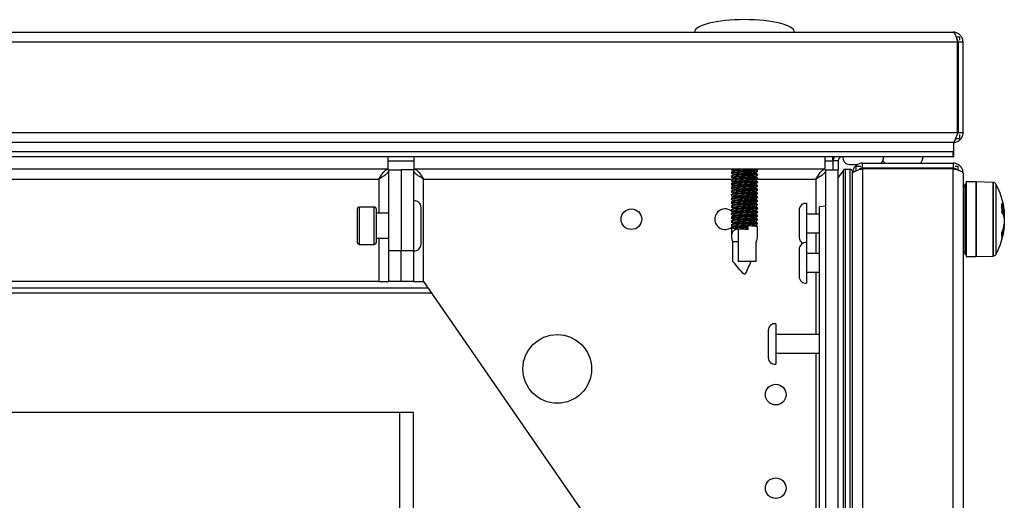
# Model space of a CAD drawing. Units: millimetres. Extents: x 10131 to 22089, y -2636 to 3852.
# Drawn here: x 20855 to 21013, y 3194 to 3271 of the extents above; entities that cross this region are included whole.
import ezdxf

# ---------------------------------------------------------------- set-up
doc = ezdxf.new("R2010")
doc.units = ezdxf.units.MM

msp = doc.modelspace()

# ---------------------------------------------------------------- linework, layer by layer
at = {"color": 7, "linetype": 'Continuous', "lineweight": 25}
for p, q in [((20257.91, 3269.43), (21004.71, 3269.43)), ((21005.44, 3267.83), (20257.18, 3267.83)), ((21005.81, 3268.63), (21005.2, 3268.63)), ((21005.44, 3253.33), (21005.44, 3267.83)), ((21006.31, 3267.83), (21005.51, 3267.83)), ((21005.51, 3267.83), (21005.51, 3253.33)), ((21005.81, 3268.14), (21005.81, 3268.63)), ((21006.31, 3253.33), (21006.31, 3267.83)), ((20257.18, 3253.33), (21005.44, 3253.33)), ((21005.81, 3252.33), (21005.1, 3252.33)), ((21005.48, 3253.13), (21005.51, 3253.33)), ((21005.51, 3253.33), (21006.31, 3253.33)), ((21005.81, 3252.33), (21005.81, 3253.04)), ((21004.81, 3251.73), (20257.81, 3251.73)), ((21004.81, 3250.23), (21004.81, 3251.73)), ((21004.81, 3250.23), (20257.81, 3250.23)), ((21004.74, 3250.23), (20257.88, 3250.23)), ((21004.74, 3249.43), (20272.41, 3249.43)), ((20914.24, 3247.43), (20914.24, 3249.43)), ((20918.38, 3247.43), (20918.38, 3249.43)), ((20984.24, 3247.43), (20984.24, 3249.43)), ((20985.44, 3248.79), (20985.44, 3249.43)), ((20985.44, 3248.79), (20985.44, 3247.35)), ((20985.51, 3247.35), (20985.51, 3248.79)), ((20986.31, 3248.79), (20985.51, 3248.79)), ((20986.31, 3248.79), (20986.31, 3247.35)), ((21004.74, 3249.43), (21004.74, 3250.23)), ((21004.74, 3249.43), (21004.81, 3249.43)), ((21004.81, 3249.43), (21004.81, 3250.23)), ((20914.24, 3247.43), (20348.38, 3247.43)), ((20914.31, 3234.43), (20914.31, 3247.35)), ((20914.31, 3247.35), (20916.31, 3247.35)), ((20918.31, 3247.35), (20916.31, 3247.35)), ((20916.31, 3247.35), (20916.31, 3234.43)), ((20918.31, 3247.35), (20918.31, 3234.43)), ((20984.24, 3247.43), (20918.38, 3247.43)), ((20969.21, 3247.43), (20969.21, 3247.39)), ((20973.41, 3247.12), (20973.41, 3247.24)), ((20984.31, 2811.5), (20984.31, 3247.35)), ((20984.31, 3247.35), (20986.31, 3247.35)), ((20985.51, 3248.43), (20985.44, 3248.43)), ((20985.47, 3248.43), (20985.51, 3248.55)), ((20985.51, 3248.55), (20985.47, 3248.43)), ((20986.31, 2811.5), (20986.31, 3247.35)), ((20987.16, 2811.57), (20987.16, 3247.28)), ((20987.47, 3247.43), (20988.21, 3247.43)), ((20987.47, 2811.43), (20987.47, 3247.43)), ((20988.13, 3248.23), (20989.48, 3248.23)), ((20988.21, 2811.43), (20988.21, 3247.43)), ((20989.21, 3247.93), (20989.93, 3247.93)), ((20989.21, 3247.2), (20989.21, 3247.93)), ((20990.21, 3247.63), (20990.21, 3248.43)), ((20990.21, 3248.43), (21004.71, 3248.43)), ((21004.71, 3247.63), (20990.21, 3247.63)), ((20990.21, 3247.55), (20990.21, 2811.3)), ((20990.21, 3247.55), (21004.71, 3247.55)), ((21004.71, 3248.43), (21004.71, 3247.63)), ((21004.71, 2811.3), (21004.71, 3247.55)), ((21005.03, 3247.93), (21005.51, 3247.93)), ((21005.51, 3247.31), (21005.51, 3247.93)), ((20919.91, 3229.43), (20919.91, 3245.83)), ((20969.21, 3246.97), (20969.21, 3246.79)), ((20969.21, 3246.37), (20969.21, 3246.19)), ((20969.21, 3245.77), (20969.21, 3245.59)), ((20973.41, 3246.52), (20973.41, 3246.64)), ((20973.41, 3245.92), (20973.41, 3246.04)), ((20988.61, 2811.83), (20988.61, 3247.03)), ((21006.31, 3246.83), (21006.31, 2812.03)), ((20969.21, 3245.17), (20969.21, 3244.99)), ((20969.21, 3244.57), (20969.21, 3244.39)), ((20973.41, 3245.32), (20973.41, 3245.44)), ((20973.41, 3244.72), (20973.41, 3244.84)), ((20973.41, 3244.12), (20973.41, 3244.24)), ((21006.41, 3245.08), (21006.31, 3245.08)), ((21006.41, 3245.08), (21006.41, 3233.78)), ((21006.71, 3244.68), (21006.41, 3244.68)), ((21006.71, 3244.68), (21006.41, 3244.68)), ((21006.81, 3245.08), (21006.71, 3245.08)), ((21006.81, 3245.08), (21006.71, 3245.08)), ((21006.71, 3245.08), (21006.71, 3233.78)), ((21008.41, 3245.43), (21006.81, 3245.43)), ((21006.81, 3245.43), (21006.81, 3233.43)), ((21011.13, 3245.33), (21008.41, 3245.43)), ((21011.13, 3245.33), (21008.41, 3245.43)), ((21011.13, 3245.33), (21008.41, 3245.43)), ((21008.41, 3245.43), (21008.41, 3233.43)), ((21008.41, 3233.43), (21008.41, 3245.43)), ((20969.21, 3243.97), (20969.21, 3243.79)), ((20969.21, 3243.37), (20969.21, 3243.19)), ((20969.21, 3242.77), (20969.21, 3242.59)), ((20973.41, 3243.52), (20973.41, 3243.64)), ((20973.41, 3242.92), (20973.41, 3243.04)), ((20909.31, 3235.69), (20909.31, 3241.09)), ((20912.01, 3241.39), (20909.61, 3241.39)), ((20912.31, 3241.09), (20912.31, 3238.39)), ((20919.51, 3235.45), (20919.51, 3241.33)), ((20969.21, 3242.17), (20969.21, 3241.99)), ((20969.21, 3241.57), (20969.21, 3241.39)), ((20969.21, 3240.97), (20969.21, 3240.79)), ((20973.41, 3242.32), (20973.41, 3242.44)), ((20973.41, 3241.72), (20973.41, 3241.84)), ((20973.41, 3241.12), (20973.41, 3241.24)), ((20980.06, 3240.91), (20980.06, 3236.54)), ((20981.26, 3241.98), (20981.26, 3235.68)), ((20984.31, 3241.5), (20983.3, 3241.41)), ((20983.3, 2817.44), (20983.3, 3241.41)), ((21012.92, 3240.92), (21012.92, 3240.44)), ((21012.92, 3240.46), (21012.92, 3240.92)), ((20914.31, 3240.39), (20912.31, 3240.39)), ((20969.21, 3240.37), (20969.21, 3240.19)), ((20969.21, 3239.77), (20969.21, 3239.59)), ((20973.41, 3240.52), (20973.41, 3240.64)), ((20973.41, 3239.92), (20973.41, 3240.04)), ((20973.41, 3239.32), (20973.41, 3239.44)), ((20983.3, 3240.23), (20981.26, 3240.23)), ((21012.92, 3240.11), (21012.92, 3240.44)), ((21012.92, 3240.44), (21012.92, 3240.11)), ((21012.92, 3240.11), (21012.92, 3238.65)), ((21012.92, 3239.73), (21012.92, 3238.34)), ((21012.92, 3239.71), (21012.92, 3238.32)), ((20912.31, 3238.39), (20912.31, 3235.69)), ((20969.21, 3239.17), (20969.21, 3238.99)), ((20969.21, 3238.57), (20969.21, 3238.39)), ((20969.21, 3237.97), (20969.21, 3236.74)), ((20970.3, 3237.85), (20970.3, 3232.63)), ((20971.79, 3238), (20971.89, 3238.23)), ((20971.89, 3237.78), (20971.79, 3238)), ((20971.89, 3237.78), (20971.89, 3238.23)), ((20973.41, 3238.72), (20973.41, 3238.84)), ((20973.41, 3236.74), (20973.41, 3238.24)), ((21012.92, 3238.12), (21012.92, 3238.34)), ((21012.92, 3238.12), (21012.92, 3238.34)), ((21012.92, 3238.09), (21012.92, 3238.14)), ((21012.92, 3238.09), (21012.92, 3237.93)), ((21012.92, 3237.96), (21012.92, 3237.93)), ((21012.92, 3237.95), (21012.92, 3237.93)), ((20912.31, 3236.39), (20914.31, 3236.39)), ((20981.26, 3237.23), (20983.3, 3237.23)), ((20909.61, 3235.39), (20912.01, 3235.39)), ((20969.45, 3232.63), (20969.45, 3235.78)), ((20970.3, 3235.78), (20969.45, 3235.78)), ((20973.18, 3232.63), (20973.18, 3235.78)), ((20980.06, 3234.61), (20980.06, 3230.24)), ((20981.26, 3235.68), (20981.26, 3229.18)), ((20914.31, 3234.43), (20916.31, 3234.43)), ((20914.31, 3229.43), (20914.31, 3234.43)), ((20916.31, 3234.43), (20918.31, 3234.43)), ((20916.31, 3229.43), (20916.31, 3234.43)), ((20918.31, 3234.43), (20918.31, 3229.43)), ((20983.3, 3233.93), (20981.26, 3233.93)), ((21006.31, 3233.78), (21006.41, 3233.78)), ((21006.41, 3234.18), (21006.71, 3234.18)), ((21006.41, 3234.18), (21006.71, 3234.18)), ((21006.71, 3233.78), (21006.81, 3233.78)), ((21006.71, 3233.78), (21006.81, 3233.78)), ((21006.81, 3233.43), (21008.41, 3233.43)), ((21008.41, 3233.43), (21011.13, 3233.52)), ((21008.41, 3233.43), (21011.13, 3233.52)), ((21008.41, 3233.43), (21011.13, 3233.52)), ((20973.18, 3232.63), (20970.3, 3232.63)), ((20981.26, 3230.93), (20983.3, 3230.93)), ((20342.02, 3228.43), (20920.6, 3228.43)), ((20912.71, 3229.43), (20349.91, 3229.43)), ((20912.71, 3229.43), (20914.31, 3229.43)), ((20916.31, 3229.43), (20914.31, 3229.43)), ((20918.31, 3229.43), (20916.31, 3229.43)), ((20918.31, 3229.43), (20919.91, 3229.43)), ((20919.91, 3229.43), (20961.31, 3169.43)), ((20976.31, 3222.68), (20976.31, 3216.18)), ((20975.11, 3221.61), (20975.11, 3217.24)), ((20983.3, 3220.93), (20976.31, 3220.93)), ((20976.31, 3217.93), (20983.3, 3217.93)), ((20918.31, 3208.43), (20328.22, 3208.43)), ((20916.11, 2858.43), (20916.11, 3208.43)), ((20918.31, 2858.43), (20918.31, 3208.43))]:
    msp.add_line(p, q, dxfattribs=at)
at = {"color": 8, "linetype": 'Continuous', "lineweight": 25}
for p, q in [((20914.24, 3248.79), (20918.38, 3248.79)), ((20984.24, 3248.79), (20985.44, 3248.79)), ((20746.59, 3245.83), (20912.71, 3245.83)), ((20912.71, 3245.83), (20912.71, 3240.39)), ((20919.91, 3245.83), (20969.22, 3245.83)), ((20973.25, 3245.83), (20982.71, 3245.83)), ((20982.71, 3245.83), (20982.71, 3240.23)), ((21011.13, 3245.33), (21011.13, 3233.52)), ((21011.13, 3233.52), (21011.13, 3245.33)), ((21011.55, 3245.07), (21011.55, 3234.38)), ((21011.55, 3245.07), (21011.55, 3242.05)), ((21011.55, 3245.07), (21011.55, 3243.29)), ((21011.55, 3243.29), (21011.55, 3233.78)), ((20909.61, 3241.39), (20909.61, 3235.39)), ((20912.01, 3238.39), (20912.01, 3241.39)), ((21011.55, 3242.05), (21011.55, 3233.78)), ((20912.01, 3235.39), (20912.01, 3238.39)), ((20912.71, 3236.39), (20912.71, 3229.43)), ((20982.71, 3237.23), (20982.71, 3233.93)), ((21011.55, 3234.38), (21011.55, 3233.78)), ((20982.71, 3230.93), (20982.71, 3220.93)), ((20826.34, 3227.63), (20921.16, 3227.63)), ((20982.71, 3217.93), (20982.71, 2827.93))]:
    msp.add_line(p, q, dxfattribs=at)
at = {"color": 7, "linetype": 'Continuous', "lineweight": 25, "flags": 128}
msp.add_lwpolyline([(21012.92, 3240.2), (21012.89, 3240.37), (21012.87, 3240.46)], dxfattribs=at)
at = {"color": 7, "linetype": 'Continuous', "lineweight": 25}
for centre, radius in [((20953.19, 3239.43), 1.65), ((20941.31, 3215.43), 5.5), ((20976.31, 3211.31), 1.65), ((20976.31, 3196.31), 1.65)]:
    msp.add_circle(centre, radius, dxfattribs=at)
for centre, radius, start, end in [((20986.95, 3248.79), 1.44, 153.6122, 180), ((20986.95, 3248.79), 0.64, 90, 180), ((20988.13, 3249.3), 1.07, 173.0363, 270), ((20992.5, 3249.3), 1.07, 305.5974, 6.9637), ((20994.43, 3249.3), 1.07, 205.9486, 234.4026), ((20998.8, 3249.3), 1.07, 305.5974, 6.9637), ((20998.12, 3238.36), 14.12, 140.8565, 146.6673), ((20987.47, 3247.03), 0.4, 90, 140.8565), ((20988.21, 3247.03), 0.4, 0, 90), ((21011.12, 3244.83), 0.5, 28.9679, 88), ((21001.35, 3239.43), 11.66, 7.3786, 28.9679), ((20909.61, 3241.09), 0.3, 90, 180), ((20912.01, 3241.09), 0.3, 0, 90), ((20918.44, 3241.33), 1.07, 0, 96.9637), ((20968.19, 3239.43), 1.65, 41.132, 180), ((20981.13, 3240.91), 1.07, 83.0363, 180), ((21007.17, 3239.65), 5.84, 10.4329, 23.2289), ((21005.71, 3241.66), 6.83, 357.4898, 2.5102), ((21007.17, 3239.05), 5.84, 10.4331, 23.2286), ((21009.91, 3239.63), 3.12, 15.4058, 32.5334), ((21002.5, 3240.94), 10.05, 357.9301, 2.0699), ((21010.07, 3239.62), 2.96, 15.9698, 33.5022), ((21002.31, 3240.89), 10.24, 357.9495, 2.0505), ((20968.19, 3239.43), 1.65, 180, 316.0152), ((21009.91, 3238.9), 3.12, 15.4065, 32.5319), ((21010.08, 3238.89), 2.96, 15.9696, 33.5031), ((21001.35, 3239.43), 11.66, 331.0321, 352.6214), ((21006.45, 3239.77), 6.56, 338.1295, 350.2385), ((21003.71, 3239.64), 9.3, 341.7373, 351.9692), ((21003.55, 3239.63), 9.46, 341.8992, 352.0448), ((21006.45, 3239.21), 6.56, 338.1295, 350.2385), ((21003.71, 3239.26), 9.3, 341.7373, 351.9692), ((21003.55, 3239.26), 9.46, 341.8993, 352.045), ((20981.13, 3236.54), 1.07, 180, 244.0514), ((21006.55, 3237.04), 5.99, 357.3194, 2.6806), ((21009.77, 3236.54), 2.78, 356.0611, 3.9389), ((21009.96, 3236.51), 2.59, 355.9186, 4.0814), ((20909.61, 3235.69), 0.3, 180, 270), ((20912.01, 3235.69), 0.3, 270, 0), ((20918.44, 3235.45), 1.07, 263.0363, 0), ((20981.13, 3234.61), 1.07, 83.0363, 180), ((21011.12, 3234.02), 0.5, 272, 331.0321), ((20981.13, 3230.24), 1.07, 180, 276.9637), ((20976.18, 3221.61), 1.07, 83.0363, 180), ((20976.18, 3217.24), 1.07, 180, 276.9637)]:
    msp.add_arc(centre, radius, start, end, dxfattribs=at)
for centre, major_axis, ratio, start_param, end_param in [((20971.31, 3269.43), (-8, 0), 0.25, 4.712389, 6.283185), ((20971.31, 3269.43), (8, 0), 0.25, 0, 1.570796), ((20971.31, 3235.75), (-1.8, 1.8), 0.598906, 5.754415, 7.303522), ((20971.31, 3235.75), (1.8, 1.8), 0.598906, 5.262848, 5.743571)]:
    msp.add_ellipse(centre, major_axis=major_axis, ratio=ratio, start_param=start_param, end_param=end_param, dxfattribs=at)
for points, knots in [([(21004.71, 3269.43), (21004.77, 3269.41), (21004.88, 3269.37), (21005.04, 3269.07), (21005.2, 3268.63), (21005.34, 3268.19), (21005.42, 3267.91), (21005.44, 3267.83)], [0, 0, 0, 0, 0.223572, 0.447181, 0.67079, 0.8944, 1, 1, 1, 1]), ([(21006.31, 3267.83), (21006.29, 3268.01), (21006.26, 3268.39), (21005.96, 3268.88), (21005.52, 3269.24), (21005.08, 3269.41), (21004.8, 3269.42), (21004.71, 3269.43)], [0, 0, 0, 0, 0.223578, 0.447188, 0.670798, 0.894395, 1, 1, 1, 1]), ([(21005.51, 3267.83), (21005.5, 3267.95), (21005.48, 3268.16), (21005.34, 3268.32), (21005.27, 3268.39)], [0, 0, 0, 0, 0.563096, 1, 1, 1, 1]), ([(21005.44, 3253.33), (21005.38, 3253.14), (21005.26, 3252.76), (21005.08, 3252.26), (21004.9, 3251.9), (21004.76, 3251.74), (21004.67, 3251.73), (21004.64, 3251.73)], [0, 0, 0, 0, 0.225343, 0.450725, 0.6761, 0.901487, 1, 1, 1, 1]), ([(21004.71, 3251.73), (21004.9, 3251.74), (21005.28, 3251.78), (21005.78, 3252.09), (21006.14, 3252.53), (21006.3, 3252.97), (21006.31, 3253.24), (21006.31, 3253.33)], [0, 0, 0, 0, 0.225346, 0.450722, 0.676105, 0.901485, 1, 1, 1, 1]), ([(20912.71, 3245.83), (20912.86, 3246.06), (20913.13, 3246.5), (20913.52, 3247.04), (20913.89, 3247.37), (20914.13, 3247.41), (20914.24, 3247.43)], [0, 0, 0, 0, 0.278054, 0.52984, 0.781557, 1, 1, 1, 1]), ([(20914.31, 3247.35), (20914.28, 3247.21), (20914.23, 3246.94), (20913.82, 3246.54), (20913.29, 3246.18), (20912.9, 3245.94), (20912.71, 3245.83)], [0, 0, 0, 0, 0.278053, 0.529838, 0.781559, 1, 1, 1, 1]), ([(20919.91, 3245.83), (20919.68, 3245.97), (20919.24, 3246.24), (20918.7, 3246.64), (20918.37, 3247), (20918.33, 3247.24), (20918.31, 3247.35)], [0, 0, 0, 0, 0.278052, 0.529839, 0.781559, 1, 1, 1, 1]), ([(20918.38, 3247.43), (20918.53, 3247.4), (20918.8, 3247.34), (20919.2, 3246.93), (20919.56, 3246.4), (20919.8, 3246.01), (20919.91, 3245.83)], [0, 0, 0, 0, 0.278051, 0.529837, 0.781561, 1, 1, 1, 1]), ([(20969.15, 3247.42), (20969.22, 3247.38), (20969.36, 3247.3), (20969.5, 3247.21), (20969.57, 3247.17)], [0, 0, 0, 0, 0.500118, 1, 1, 1, 1]), ([(20969.24, 3247.39), (20969.24, 3247.38), (20969.21, 3247.37), (20969.43, 3247.34), (20969.85, 3247.31), (20970.46, 3247.28), (20971.15, 3247.25), (20971.87, 3247.23), (20972.52, 3247.2), (20973.04, 3247.18), (20973.34, 3247.15), (20973.46, 3247.13), (20973.41, 3247.12), (20973.41, 3247.12)], [0, 0, 0, 0, 0.045262, 0.150916, 0.256561, 0.362126, 0.467688, 0.573268, 0.678794, 0.784317, 0.889885, 0.995449, 1, 1, 1, 1]), ([(20973.41, 3247.24), (20973.41, 3247.24), (20973.45, 3247.25), (20973.3, 3247.27), (20972.96, 3247.31), (20972.4, 3247.35), (20971.74, 3247.38), (20971.23, 3247.41), (20970.99, 3247.42), (20970.98, 3247.43)], [0, 0, 0, 0, 0.012699, 0.207564, 0.402422, 0.597339, 0.792359, 0.987325, 1, 1, 1, 1]), ([(20973.41, 3247.24), (20973.34, 3247.28), (20973.24, 3247.34), (20973.14, 3247.41), (20973.1, 3247.43)], [0, 0, 0, 0, 0.675732, 1, 1, 1, 1]), ([(20982.71, 3245.83), (20982.86, 3246.06), (20983.13, 3246.5), (20983.52, 3247.04), (20983.89, 3247.37), (20984.13, 3247.41), (20984.24, 3247.43)], [0, 0, 0, 0, 0.278054, 0.52984, 0.781557, 1, 1, 1, 1]), ([(20984.31, 3247.35), (20984.28, 3247.21), (20984.23, 3246.94), (20983.82, 3246.54), (20983.29, 3246.18), (20982.9, 3245.94), (20982.71, 3245.83)], [0, 0, 0, 0, 0.2780503, 0.5298393, 0.7815596, 1, 1, 1, 1]), ([(20990.21, 3248.43), (20990.02, 3248.41), (20989.65, 3248.37), (20989.15, 3248.06), (20988.79, 3247.62), (20988.63, 3247.18), (20988.62, 3246.91), (20988.61, 3246.83)], [0, 0, 0, 0, 0.225342, 0.450728, 0.676105, 0.901485, 1, 1, 1, 1]), ([(20988.61, 3246.75), (20988.63, 3246.81), (20988.67, 3246.94), (20988.98, 3247.12), (20989.42, 3247.3), (20989.86, 3247.44), (20990.13, 3247.53), (20990.21, 3247.55)], [0, 0, 0, 0, 0.225335, 0.450725, 0.676097, 0.901478, 1, 1, 1, 1]), ([(20990.21, 3247.63), (20990.1, 3247.61), (20989.88, 3247.58), (20989.68, 3247.45), (20989.62, 3247.36), (20989.62, 3247.36)], [0, 0, 0, 0, 0.514192, 0.992203, 1, 1, 1, 1]), ([(21006.31, 3246.83), (21006.29, 3247.01), (21006.26, 3247.39), (21005.96, 3247.88), (21005.52, 3248.24), (21005.08, 3248.41), (21004.8, 3248.42), (21004.71, 3248.43)], [0, 0, 0, 0, 0.223574, 0.44719, 0.6708, 0.894398, 1, 1, 1, 1]), ([(21005.27, 3247.39), (21005.27, 3247.4), (21005.2, 3247.49), (21005, 3247.59), (21004.8, 3247.61), (21004.71, 3247.63)], [0, 0, 0, 0, 0.0583, 0.557035, 1, 1, 1, 1]), ([(21004.71, 3247.55), (21004.9, 3247.5), (21005.28, 3247.39), (21005.77, 3247.23), (21006.13, 3247.07), (21006.3, 3246.93), (21006.31, 3246.85), (21006.31, 3246.83)], [0, 0, 0, 0, 0.2235762, 0.4471816, 0.6707917, 0.8944016, 1, 1, 1, 1]), ([(20969.15, 3246.82), (20969.22, 3246.78), (20969.36, 3246.7), (20969.5, 3246.61), (20969.57, 3246.57)], [0, 0, 0, 0, 0.500102, 1, 1, 1, 1]), ([(20969.15, 3246.22), (20969.22, 3246.18), (20969.36, 3246.1), (20969.5, 3246.01), (20969.57, 3245.97)], [0, 0, 0, 0, 0.500102, 1, 1, 1, 1]), ([(20969.55, 3247.18), (20969.49, 3247.14), (20969.36, 3247.06), (20969.22, 3246.98), (20969.16, 3246.94)], [0, 0, 0, 0, 0.479826, 1, 1, 1, 1]), ([(20969.55, 3246.58), (20969.49, 3246.54), (20969.36, 3246.46), (20969.22, 3246.38), (20969.16, 3246.34)], [0, 0, 0, 0, 0.479826, 1, 1, 1, 1]), ([(20969.55, 3245.98), (20969.49, 3245.94), (20969.36, 3245.86), (20969.22, 3245.78), (20969.16, 3245.74)], [0, 0, 0, 0, 0.479809, 1, 1, 1, 1]), ([(20973.39, 3246.04), (20973.4, 3246.04), (20973.43, 3246.05), (20973.25, 3246.08), (20972.85, 3246.12), (20972.27, 3246.16), (20971.58, 3246.19), (20970.86, 3246.23), (20970.2, 3246.27), (20969.65, 3246.3), (20969.31, 3246.34), (20969.17, 3246.37), (20969.23, 3246.38), (20969.24, 3246.38)], [0, 0, 0, 0, 0.0289081, 0.13363, 0.2383427, 0.343115, 0.447916, 0.5526855, 0.6574879, 0.7622794, 0.8670063, 0.9717398, 1, 1, 1, 1]), ([(20969.23, 3246.19), (20969.23, 3246.19), (20969.19, 3246.17), (20969.36, 3246.15), (20969.74, 3246.12), (20970.32, 3246.09), (20971, 3246.06), (20971.72, 3246.03), (20972.39, 3246.01), (20972.95, 3245.98), (20973.3, 3245.95), (20973.45, 3245.94), (20973.4, 3245.92), (20973.39, 3245.92)], [0, 0, 0, 0, 0.022834, 0.128462, 0.234094, 0.339652, 0.445195, 0.550751, 0.656268, 0.761773, 0.86731, 0.972853, 1, 1, 1, 1]), ([(20973.39, 3246.64), (20973.39, 3246.64), (20973.39, 3246.66), (20973.12, 3246.69), (20972.64, 3246.73), (20972.01, 3246.77), (20971.3, 3246.81), (20970.59, 3246.85), (20969.96, 3246.88), (20969.49, 3246.92), (20969.22, 3246.95), (20969.23, 3246.97), (20969.23, 3246.98)], [0, 0, 0, 0, 0.070392, 0.17512, 0.279848, 0.384659, 0.489452, 0.594242, 0.699065, 0.803834, 0.908576, 1, 1, 1, 1]), ([(20969.23, 3246.79), (20969.24, 3246.78), (20969.26, 3246.76), (20969.57, 3246.73), (20970.07, 3246.7), (20970.72, 3246.67), (20971.44, 3246.64), (20972.14, 3246.62), (20972.75, 3246.59), (20973.18, 3246.56), (20973.41, 3246.54), (20973.39, 3246.53), (20973.38, 3246.52)], [0, 0, 0, 0, 0.088591, 0.196139, 0.303642, 0.411094, 0.518555, 0.626003, 0.733417, 0.840846, 0.948304, 1, 1, 1, 1]), ([(20973.4, 3245.44), (20973.39, 3245.44), (20973.36, 3245.47), (20973.03, 3245.5), (20972.52, 3245.54), (20971.86, 3245.58), (20971.15, 3245.62), (20970.45, 3245.66), (20969.85, 3245.69), (20969.42, 3245.72), (20969.21, 3245.75), (20969.24, 3245.77), (20969.24, 3245.77)], [0, 0, 0, 0, 0.094986, 0.202466, 0.30996, 0.41753, 0.525065, 0.632608, 0.740181, 0.847676, 0.955165, 1, 1, 1, 1]), ([(20972.99, 3246.89), (20972.99, 3246.89), (20972.99, 3246.9), (20972.86, 3246.92), (20972.6, 3246.95), (20972.23, 3246.98), (20971.79, 3247), (20971.3, 3247.03), (20970.81, 3247.06), (20970.35, 3247.09), (20969.97, 3247.11), (20969.71, 3247.14), (20969.57, 3247.16), (20969.58, 3247.17), (20969.58, 3247.17)], [0, 0, 0, 0, 0.016074, 0.110131, 0.208038, 0.303661, 0.396018, 0.49114, 0.589605, 0.687359, 0.781309, 0.878003, 0.976698, 1, 1, 1, 1]), ([(20972.99, 3246.29), (20972.99, 3246.29), (20972.99, 3246.3), (20972.86, 3246.32), (20972.6, 3246.35), (20972.23, 3246.38), (20971.79, 3246.4), (20971.3, 3246.43), (20970.81, 3246.46), (20970.35, 3246.49), (20969.97, 3246.51), (20969.71, 3246.54), (20969.57, 3246.56), (20969.58, 3246.57), (20969.58, 3246.57)], [0, 0, 0, 0, 0.0160735, 0.1101306, 0.208038, 0.3036611, 0.3960179, 0.4911402, 0.5896052, 0.6873589, 0.7813089, 0.8780031, 0.9766977, 1, 1, 1, 1]), ([(20972.99, 3245.69), (20972.99, 3245.69), (20972.99, 3245.7), (20972.86, 3245.72), (20972.6, 3245.75), (20972.23, 3245.78), (20971.79, 3245.8), (20971.3, 3245.83), (20970.81, 3245.86), (20970.35, 3245.89), (20969.97, 3245.91), (20969.71, 3245.94), (20969.57, 3245.96), (20969.58, 3245.97), (20969.58, 3245.97)], [0, 0, 0, 0, 0.016074, 0.110131, 0.208038, 0.303661, 0.396018, 0.49114, 0.589605, 0.687359, 0.781309, 0.878003, 0.976698, 1, 1, 1, 1]), ([(20973.41, 3246.64), (20973.34, 3246.68), (20973.2, 3246.77), (20973.07, 3246.85), (20973, 3246.89)], [0, 0, 0, 0, 0.500148, 1, 1, 1, 1]), ([(20973.41, 3246.04), (20973.34, 3246.08), (20973.2, 3246.17), (20973.07, 3246.25), (20973, 3246.29)], [0, 0, 0, 0, 0.500148, 1, 1, 1, 1]), ([(20973.41, 3245.44), (20973.34, 3245.48), (20973.2, 3245.57), (20973.07, 3245.65), (20973, 3245.69)], [0, 0, 0, 0, 0.500132, 1, 1, 1, 1]), ([(20973.01, 3246.88), (20973.08, 3246.92), (20973.21, 3247), (20973.35, 3247.08), (20973.41, 3247.12)], [0, 0, 0, 0, 0.4843827, 1, 1, 1, 1]), ([(20973.01, 3246.28), (20973.08, 3246.32), (20973.21, 3246.4), (20973.35, 3246.48), (20973.41, 3246.52)], [0, 0, 0, 0, 0.4843663, 1, 1, 1, 1]), ([(20973.01, 3245.68), (20973.08, 3245.72), (20973.21, 3245.8), (20973.35, 3245.88), (20973.41, 3245.92)], [0, 0, 0, 0, 0.484374, 1, 1, 1, 1]), ([(20969.15, 3245.62), (20969.22, 3245.58), (20969.36, 3245.5), (20969.5, 3245.41), (20969.57, 3245.37)], [0, 0, 0, 0, 0.500118, 1, 1, 1, 1]), ([(20969.15, 3245.02), (20969.22, 3244.98), (20969.36, 3244.9), (20969.5, 3244.81), (20969.57, 3244.77)], [0, 0, 0, 0, 0.500102, 1, 1, 1, 1]), ([(20969.15, 3244.42), (20969.22, 3244.38), (20969.36, 3244.3), (20969.5, 3244.21), (20969.57, 3244.17)], [0, 0, 0, 0, 0.500102, 1, 1, 1, 1]), ([(20969.55, 3245.38), (20969.49, 3245.34), (20969.36, 3245.26), (20969.22, 3245.18), (20969.16, 3245.14)], [0, 0, 0, 0, 0.479826, 1, 1, 1, 1]), ([(20969.55, 3244.78), (20969.49, 3244.74), (20969.36, 3244.66), (20969.22, 3244.58), (20969.16, 3244.54)], [0, 0, 0, 0, 0.479826, 1, 1, 1, 1]), ([(20969.55, 3244.18), (20969.49, 3244.14), (20969.36, 3244.06), (20969.22, 3243.98), (20969.16, 3243.94)], [0, 0, 0, 0, 0.479817, 1, 1, 1, 1]), ([(20973.38, 3244.84), (20973.39, 3244.84), (20973.41, 3244.86), (20973.18, 3244.88), (20972.74, 3244.92), (20972.13, 3244.96), (20971.43, 3245), (20970.72, 3245.04), (20970.07, 3245.08), (20969.56, 3245.11), (20969.27, 3245.15), (20969.16, 3245.17), (20969.22, 3245.18), (20969.23, 3245.18)], [0, 0, 0, 0, 0.051147, 0.155881, 0.260608, 0.365411, 0.470217, 0.575005, 0.679828, 0.784616, 0.889357, 0.994107, 1, 1, 1, 1]), ([(20969.21, 3244.99), (20969.21, 3244.99), (20969.18, 3244.98), (20969.31, 3244.95), (20969.64, 3244.92), (20970.19, 3244.89), (20970.85, 3244.87), (20971.57, 3244.84), (20972.26, 3244.82), (20972.84, 3244.79), (20973.24, 3244.76), (20973.43, 3244.74), (20973.39, 3244.72), (20973.38, 3244.72)], [0, 0, 0, 0, 0.0005967, 0.1062156, 0.2118422, 0.3174146, 0.4229485, 0.5284944, 0.6340165, 0.7395138, 0.8450322, 0.9505703, 1, 1, 1, 1]), ([(20973.4, 3244.24), (20973.41, 3244.24), (20973.45, 3244.25), (20973.29, 3244.27), (20972.94, 3244.31), (20972.39, 3244.35), (20971.71, 3244.38), (20970.99, 3244.42), (20970.31, 3244.46), (20969.74, 3244.5), (20969.36, 3244.53), (20969.19, 3244.56), (20969.24, 3244.58), (20969.25, 3244.58)], [0, 0, 0, 0, 0.0098023, 0.1145224, 0.2192367, 0.3239921, 0.4287912, 0.5335644, 0.6383557, 0.7431574, 0.8478863, 0.9526157, 1, 1, 1, 1]), ([(20969.24, 3244.39), (20969.24, 3244.38), (20969.21, 3244.37), (20969.42, 3244.34), (20969.84, 3244.31), (20970.44, 3244.28), (20971.13, 3244.25), (20971.85, 3244.23), (20972.5, 3244.21), (20973.03, 3244.18), (20973.34, 3244.15), (20973.46, 3244.13), (20973.41, 3244.12), (20973.4, 3244.12)], [0, 0, 0, 0, 0.042218, 0.147866, 0.25351, 0.359066, 0.464625, 0.570194, 0.675719, 0.78124, 0.886801, 0.99236, 1, 1, 1, 1]), ([(20969.24, 3245.59), (20969.24, 3245.58), (20969.23, 3245.56), (20969.49, 3245.53), (20969.95, 3245.51), (20970.58, 3245.48), (20971.28, 3245.45), (20972, 3245.42), (20972.63, 3245.4), (20973.11, 3245.37), (20973.4, 3245.35), (20973.4, 3245.33), (20973.4, 3245.32)], [0, 0, 0, 0, 0.064663, 0.170318, 0.275948, 0.381507, 0.487074, 0.592639, 0.698164, 0.803691, 0.909254, 1, 1, 1, 1]), ([(20972.99, 3245.09), (20972.99, 3245.09), (20972.99, 3245.1), (20972.86, 3245.12), (20972.6, 3245.15), (20972.23, 3245.18), (20971.79, 3245.2), (20971.3, 3245.23), (20970.81, 3245.26), (20970.35, 3245.29), (20969.97, 3245.31), (20969.71, 3245.34), (20969.57, 3245.36), (20969.58, 3245.37), (20969.58, 3245.37)], [0, 0, 0, 0, 0.016074, 0.110131, 0.208038, 0.303661, 0.396018, 0.49114, 0.589605, 0.687359, 0.781309, 0.878003, 0.976698, 1, 1, 1, 1]), ([(20972.99, 3244.49), (20972.99, 3244.49), (20972.99, 3244.5), (20972.86, 3244.52), (20972.6, 3244.55), (20972.23, 3244.58), (20971.79, 3244.6), (20971.3, 3244.63), (20970.81, 3244.66), (20970.35, 3244.69), (20969.97, 3244.71), (20969.71, 3244.74), (20969.57, 3244.76), (20969.58, 3244.77), (20969.58, 3244.77)], [0, 0, 0, 0, 0.0160735, 0.1101306, 0.208038, 0.3036611, 0.3960179, 0.4911402, 0.5896052, 0.6873589, 0.7813089, 0.8780031, 0.9766977, 1, 1, 1, 1]), ([(20972.99, 3243.89), (20972.99, 3243.89), (20972.99, 3243.9), (20972.86, 3243.92), (20972.6, 3243.95), (20972.23, 3243.98), (20971.79, 3244), (20971.3, 3244.03), (20970.81, 3244.06), (20970.35, 3244.09), (20969.97, 3244.11), (20969.71, 3244.14), (20969.57, 3244.16), (20969.58, 3244.17), (20969.58, 3244.17)], [0, 0, 0, 0, 0.016074, 0.110131, 0.208038, 0.303661, 0.396018, 0.49114, 0.589605, 0.687359, 0.781309, 0.878003, 0.976698, 1, 1, 1, 1]), ([(20973.41, 3244.84), (20973.34, 3244.88), (20973.2, 3244.97), (20973.07, 3245.05), (20973, 3245.09)], [0, 0, 0, 0, 0.50014, 1, 1, 1, 1]), ([(20973.41, 3244.24), (20973.34, 3244.28), (20973.2, 3244.37), (20973.07, 3244.45), (20973, 3244.49)], [0, 0, 0, 0, 0.500148, 1, 1, 1, 1]), ([(20973.01, 3245.08), (20973.08, 3245.12), (20973.21, 3245.2), (20973.35, 3245.28), (20973.41, 3245.32)], [0, 0, 0, 0, 0.4843827, 1, 1, 1, 1]), ([(20973.01, 3244.48), (20973.08, 3244.52), (20973.21, 3244.6), (20973.35, 3244.68), (20973.41, 3244.72)], [0, 0, 0, 0, 0.4843663, 1, 1, 1, 1]), ([(20973.01, 3243.88), (20973.08, 3243.92), (20973.21, 3244), (20973.35, 3244.08), (20973.41, 3244.12)], [0, 0, 0, 0, 0.484374, 1, 1, 1, 1]), ([(20969.15, 3243.82), (20969.22, 3243.78), (20969.36, 3243.7), (20969.5, 3243.61), (20969.57, 3243.57)], [0, 0, 0, 0, 0.500118, 1, 1, 1, 1]), ([(20969.15, 3243.22), (20969.22, 3243.18), (20969.36, 3243.1), (20969.5, 3243.01), (20969.57, 3242.97)], [0, 0, 0, 0, 0.50011, 1, 1, 1, 1]), ([(20969.15, 3242.62), (20969.22, 3242.58), (20969.36, 3242.5), (20969.5, 3242.41), (20969.57, 3242.37)], [0, 0, 0, 0, 0.500102, 1, 1, 1, 1]), ([(20969.55, 3243.58), (20969.49, 3243.54), (20969.36, 3243.46), (20969.22, 3243.38), (20969.16, 3243.34)], [0, 0, 0, 0, 0.479826, 1, 1, 1, 1]), ([(20969.55, 3242.98), (20969.49, 3242.94), (20969.36, 3242.86), (20969.22, 3242.78), (20969.16, 3242.74)], [0, 0, 0, 0, 0.479826, 1, 1, 1, 1]), ([(20973.39, 3243.04), (20973.4, 3243.04), (20973.43, 3243.05), (20973.24, 3243.08), (20972.84, 3243.12), (20972.25, 3243.16), (20971.56, 3243.19), (20970.84, 3243.23), (20970.18, 3243.27), (20969.64, 3243.31), (20969.31, 3243.34), (20969.17, 3243.37), (20969.23, 3243.38), (20969.24, 3243.38)], [0, 0, 0, 0, 0.031912, 0.136634, 0.241348, 0.346123, 0.450922, 0.555697, 0.660499, 0.765287, 0.870016, 0.974751, 1, 1, 1, 1]), ([(20969.23, 3243.19), (20969.23, 3243.19), (20969.19, 3243.17), (20969.36, 3243.15), (20969.73, 3243.12), (20970.3, 3243.09), (20970.98, 3243.06), (20971.7, 3243.03), (20972.37, 3243.01), (20972.93, 3242.98), (20973.29, 3242.95), (20973.45, 3242.94), (20973.4, 3242.92), (20973.39, 3242.92)], [0, 0, 0, 0, 0.019806, 0.125434, 0.231067, 0.336624, 0.442166, 0.547721, 0.653239, 0.758745, 0.864277, 0.969819, 1, 1, 1, 1]), ([(20973.39, 3243.64), (20973.39, 3243.64), (20973.38, 3243.66), (20973.11, 3243.69), (20972.63, 3243.73), (20971.99, 3243.77), (20971.28, 3243.81), (20970.57, 3243.85), (20969.95, 3243.89), (20969.48, 3243.92), (20969.22, 3243.95), (20969.23, 3243.97), (20969.24, 3243.98)], [0, 0, 0, 0, 0.0734, 0.178126, 0.282849, 0.387654, 0.492451, 0.597234, 0.702057, 0.806819, 0.911559, 1, 1, 1, 1]), ([(20969.23, 3243.79), (20969.24, 3243.78), (20969.26, 3243.76), (20969.56, 3243.73), (20970.06, 3243.7), (20970.7, 3243.67), (20971.42, 3243.64), (20972.12, 3243.62), (20972.73, 3243.59), (20973.18, 3243.57), (20973.41, 3243.54), (20973.39, 3243.53), (20973.38, 3243.52)], [0, 0, 0, 0, 0.083992, 0.189628, 0.295223, 0.400762, 0.50631, 0.611849, 0.717354, 0.822868, 0.928414, 1, 1, 1, 1]), ([(20973.4, 3242.44), (20973.39, 3242.45), (20973.36, 3242.47), (20973.02, 3242.5), (20972.5, 3242.54), (20971.84, 3242.58), (20971.13, 3242.62), (20970.43, 3242.66), (20969.83, 3242.69), (20969.41, 3242.73), (20969.21, 3242.75), (20969.23, 3242.77), (20969.24, 3242.77)], [0, 0, 0, 0, 0.098055, 0.205536, 0.313041, 0.420608, 0.528154, 0.635697, 0.743275, 0.850768, 0.958258, 1, 1, 1, 1]), ([(20969.24, 3242.59), (20969.24, 3242.58), (20969.23, 3242.56), (20969.48, 3242.53), (20969.94, 3242.51), (20970.56, 3242.48), (20971.26, 3242.45), (20971.98, 3242.43), (20972.61, 3242.4), (20973.1, 3242.37), (20973.39, 3242.35), (20973.4, 3242.33), (20973.4, 3242.32)], [0, 0, 0, 0, 0.061626, 0.167283, 0.272918, 0.378483, 0.484052, 0.58962, 0.695145, 0.800674, 0.906244, 1, 1, 1, 1]), ([(20972.99, 3243.29), (20972.99, 3243.29), (20972.99, 3243.3), (20972.86, 3243.32), (20972.6, 3243.35), (20972.23, 3243.38), (20971.79, 3243.4), (20971.3, 3243.43), (20970.81, 3243.46), (20970.35, 3243.49), (20969.97, 3243.51), (20969.71, 3243.54), (20969.57, 3243.56), (20969.58, 3243.57), (20969.58, 3243.57)], [0, 0, 0, 0, 0.016074, 0.110131, 0.208038, 0.303661, 0.396018, 0.49114, 0.589605, 0.687359, 0.781309, 0.878003, 0.976698, 1, 1, 1, 1]), ([(20972.99, 3242.69), (20972.99, 3242.69), (20972.99, 3242.7), (20972.86, 3242.72), (20972.6, 3242.75), (20972.23, 3242.78), (20971.79, 3242.8), (20971.3, 3242.83), (20970.81, 3242.86), (20970.35, 3242.89), (20969.97, 3242.91), (20969.71, 3242.94), (20969.57, 3242.96), (20969.58, 3242.97), (20969.58, 3242.97)], [0, 0, 0, 0, 0.016074, 0.110131, 0.208038, 0.303661, 0.396018, 0.49114, 0.589605, 0.687359, 0.781309, 0.878003, 0.976698, 1, 1, 1, 1]), ([(20973.41, 3243.64), (20973.34, 3243.68), (20973.2, 3243.77), (20973.07, 3243.85), (20973, 3243.89)], [0, 0, 0, 0, 0.500132, 1, 1, 1, 1]), ([(20973.41, 3243.04), (20973.34, 3243.08), (20973.2, 3243.17), (20973.07, 3243.25), (20973, 3243.29)], [0, 0, 0, 0, 0.50014, 1, 1, 1, 1]), ([(20973.41, 3242.44), (20973.34, 3242.48), (20973.2, 3242.57), (20973.07, 3242.65), (20973, 3242.69)], [0, 0, 0, 0, 0.500148, 1, 1, 1, 1]), ([(20973.01, 3243.28), (20973.08, 3243.32), (20973.21, 3243.4), (20973.35, 3243.48), (20973.41, 3243.52)], [0, 0, 0, 0, 0.4843827, 1, 1, 1, 1]), ([(20973.01, 3242.68), (20973.08, 3242.72), (20973.21, 3242.8), (20973.35, 3242.88), (20973.41, 3242.92)], [0, 0, 0, 0, 0.4843663, 1, 1, 1, 1]), ([(20969.15, 3242.02), (20969.22, 3241.98), (20969.36, 3241.9), (20969.5, 3241.81), (20969.57, 3241.77)], [0, 0, 0, 0, 0.500118, 1, 1, 1, 1]), ([(20969.15, 3241.42), (20969.22, 3241.38), (20969.36, 3241.3), (20969.5, 3241.21), (20969.57, 3241.17)], [0, 0, 0, 0, 0.50011, 1, 1, 1, 1]), ([(20969.55, 3242.38), (20969.49, 3242.34), (20969.36, 3242.26), (20969.22, 3242.18), (20969.16, 3242.14)], [0, 0, 0, 0, 0.479817, 1, 1, 1, 1]), ([(20969.55, 3241.78), (20969.49, 3241.74), (20969.36, 3241.66), (20969.22, 3241.58), (20969.16, 3241.54)], [0, 0, 0, 0, 0.479826, 1, 1, 1, 1]), ([(20969.55, 3241.18), (20969.49, 3241.14), (20969.36, 3241.06), (20969.22, 3240.98), (20969.16, 3240.94)], [0, 0, 0, 0, 0.479826, 1, 1, 1, 1]), ([(20973.4, 3241.24), (20973.41, 3241.24), (20973.44, 3241.25), (20973.29, 3241.27), (20972.93, 3241.31), (20972.37, 3241.35), (20971.69, 3241.39), (20970.97, 3241.42), (20970.29, 3241.47), (20969.72, 3241.5), (20969.35, 3241.53), (20969.18, 3241.56), (20969.23, 3241.58), (20969.25, 3241.58)], [0, 0, 0, 0, 0.012788, 0.117507, 0.222222, 0.32698, 0.431783, 0.536555, 0.641347, 0.746147, 0.850874, 0.955607, 1, 1, 1, 1]), ([(20973.38, 3241.84), (20973.39, 3241.84), (20973.4, 3241.86), (20973.17, 3241.89), (20972.73, 3241.93), (20972.11, 3241.96), (20971.41, 3242), (20970.7, 3242.04), (20970.05, 3242.08), (20969.55, 3242.11), (20969.24, 3242.15), (20969.23, 3242.17), (20969.22, 3242.18)], [0, 0, 0, 0, 0.054319, 0.159354, 0.264385, 0.369489, 0.4746, 0.579692, 0.684818, 0.789905, 0.894946, 1, 1, 1, 1]), ([(20969.22, 3241.99), (20969.24, 3241.98), (20969.28, 3241.95), (20969.64, 3241.92), (20970.17, 3241.9), (20970.83, 3241.87), (20971.55, 3241.84), (20972.24, 3241.82), (20972.83, 3241.79), (20973.23, 3241.76), (20973.42, 3241.74), (20973.39, 3241.73), (20973.39, 3241.72)], [0, 0, 0, 0, 0.105111, 0.212675, 0.32018, 0.427649, 0.535125, 0.642584, 0.750012, 0.857462, 0.964935, 1, 1, 1, 1]), ([(20973.39, 3240.64), (20973.39, 3240.64), (20973.38, 3240.66), (20973.09, 3240.69), (20972.61, 3240.73), (20971.97, 3240.77), (20971.26, 3240.81), (20970.55, 3240.85), (20969.93, 3240.89), (20969.47, 3240.92), (20969.21, 3240.95), (20969.23, 3240.97), (20969.24, 3240.98)], [0, 0, 0, 0, 0.076407, 0.181131, 0.285853, 0.390663, 0.49545, 0.600233, 0.705052, 0.809809, 0.914545, 1, 1, 1, 1]), ([(20969.24, 3241.39), (20969.23, 3241.38), (20969.21, 3241.37), (20969.41, 3241.34), (20969.82, 3241.31), (20970.42, 3241.28), (20971.11, 3241.25), (20971.83, 3241.23), (20972.49, 3241.21), (20973.02, 3241.18), (20973.33, 3241.15), (20973.46, 3241.13), (20973.4, 3241.12), (20973.4, 3241.12)], [0, 0, 0, 0, 0.039176, 0.144817, 0.250457, 0.356011, 0.461569, 0.567133, 0.672655, 0.778171, 0.883728, 0.989282, 1, 1, 1, 1]), ([(20972.99, 3242.09), (20972.99, 3242.09), (20972.99, 3242.1), (20972.86, 3242.12), (20972.6, 3242.15), (20972.23, 3242.18), (20971.79, 3242.2), (20971.3, 3242.23), (20970.81, 3242.26), (20970.35, 3242.29), (20969.97, 3242.31), (20969.71, 3242.34), (20969.57, 3242.36), (20969.58, 3242.37), (20969.58, 3242.37)], [0, 0, 0, 0, 0.016074, 0.110131, 0.208038, 0.303661, 0.396018, 0.49114, 0.589605, 0.687359, 0.781309, 0.878003, 0.976698, 1, 1, 1, 1]), ([(20972.99, 3241.49), (20972.99, 3241.49), (20972.99, 3241.5), (20972.86, 3241.52), (20972.6, 3241.55), (20972.23, 3241.58), (20971.79, 3241.6), (20971.3, 3241.63), (20970.81, 3241.66), (20970.35, 3241.69), (20969.97, 3241.71), (20969.71, 3241.74), (20969.57, 3241.76), (20969.58, 3241.77), (20969.58, 3241.77)], [0, 0, 0, 0, 0.016074, 0.110131, 0.208038, 0.303661, 0.396018, 0.49114, 0.589605, 0.687359, 0.781309, 0.878003, 0.976698, 1, 1, 1, 1]), ([(20972.99, 3240.89), (20972.99, 3240.89), (20972.99, 3240.9), (20972.86, 3240.92), (20972.6, 3240.95), (20972.23, 3240.98), (20971.79, 3241), (20971.3, 3241.03), (20970.81, 3241.06), (20970.35, 3241.09), (20969.97, 3241.11), (20969.71, 3241.14), (20969.57, 3241.16), (20969.58, 3241.17), (20969.58, 3241.17)], [0, 0, 0, 0, 0.016074, 0.110131, 0.208038, 0.303661, 0.396018, 0.49114, 0.589605, 0.687359, 0.781309, 0.878003, 0.976698, 1, 1, 1, 1]), ([(20973.41, 3241.84), (20973.34, 3241.88), (20973.2, 3241.97), (20973.07, 3242.05), (20973, 3242.09)], [0, 0, 0, 0, 0.500132, 1, 1, 1, 1]), ([(20973.41, 3241.24), (20973.34, 3241.28), (20973.2, 3241.37), (20973.07, 3241.45), (20973, 3241.49)], [0, 0, 0, 0, 0.50014, 1, 1, 1, 1]), ([(20973.01, 3242.08), (20973.08, 3242.12), (20973.21, 3242.2), (20973.35, 3242.28), (20973.41, 3242.32)], [0, 0, 0, 0, 0.484374, 1, 1, 1, 1]), ([(20973.01, 3241.48), (20973.08, 3241.52), (20973.21, 3241.6), (20973.35, 3241.68), (20973.41, 3241.72)], [0, 0, 0, 0, 0.4843827, 1, 1, 1, 1]), ([(20973.01, 3240.88), (20973.08, 3240.92), (20973.21, 3241), (20973.35, 3241.08), (20973.41, 3241.12)], [0, 0, 0, 0, 0.4843663, 1, 1, 1, 1]), ([(20969.15, 3240.82), (20969.22, 3240.78), (20969.36, 3240.7), (20969.5, 3240.61), (20969.57, 3240.57)], [0, 0, 0, 0, 0.500102, 1, 1, 1, 1]), ([(20969.15, 3240.22), (20969.22, 3240.18), (20969.36, 3240.1), (20969.5, 3240.01), (20969.57, 3239.97)], [0, 0, 0, 0, 0.500118, 1, 1, 1, 1]), ([(20969.15, 3239.62), (20969.22, 3239.58), (20969.36, 3239.5), (20969.5, 3239.41), (20969.57, 3239.37)], [0, 0, 0, 0, 0.50011, 1, 1, 1, 1]), ([(20969.55, 3240.58), (20969.49, 3240.54), (20969.36, 3240.46), (20969.22, 3240.38), (20969.16, 3240.34)], [0, 0, 0, 0, 0.479817, 1, 1, 1, 1]), ([(20969.55, 3239.98), (20969.49, 3239.94), (20969.36, 3239.86), (20969.22, 3239.78), (20969.16, 3239.74)], [0, 0, 0, 0, 0.479826, 1, 1, 1, 1]), ([(20969.55, 3239.38), (20969.49, 3239.34), (20969.36, 3239.26), (20969.22, 3239.18), (20969.16, 3239.14)], [0, 0, 0, 0, 0.479826, 1, 1, 1, 1]), ([(20973.39, 3240.04), (20973.39, 3240.04), (20973.42, 3240.05), (20973.23, 3240.08), (20972.83, 3240.12), (20972.23, 3240.16), (20971.54, 3240.19), (20970.82, 3240.23), (20970.16, 3240.27), (20969.62, 3240.31), (20969.3, 3240.34), (20969.17, 3240.37), (20969.23, 3240.38), (20969.24, 3240.38)], [0, 0, 0, 0, 0.034921, 0.139643, 0.24436, 0.349137, 0.453934, 0.55871, 0.663513, 0.768302, 0.873031, 0.977768, 1, 1, 1, 1]), ([(20969.22, 3240.18), (20969.25, 3240.17), (20969.32, 3240.15), (20969.72, 3240.12), (20970.28, 3240.09), (20970.96, 3240.06), (20971.68, 3240.03), (20972.36, 3240.01), (20972.92, 3239.98), (20973.29, 3239.96), (20973.44, 3239.94), (20973.4, 3239.92), (20973.38, 3239.92)], [0, 0, 0, 0, 0.107429, 0.214864, 0.322226, 0.429569, 0.536922, 0.644241, 0.751545, 0.858879, 0.966224, 1, 1, 1, 1]), ([(20973.41, 3239.44), (20973.39, 3239.45), (20973.35, 3239.47), (20973.01, 3239.5), (20972.48, 3239.54), (20971.82, 3239.58), (20971.1, 3239.62), (20970.41, 3239.66), (20969.82, 3239.69), (20969.41, 3239.73), (20969.21, 3239.76), (20969.23, 3239.77), (20969.24, 3239.77)], [0, 0, 0, 0, 0.101118, 0.208602, 0.316112, 0.423685, 0.531228, 0.638779, 0.746358, 0.853857, 0.961351, 1, 1, 1, 1]), ([(20969.24, 3239.59), (20969.24, 3239.58), (20969.23, 3239.56), (20969.47, 3239.53), (20969.92, 3239.51), (20970.54, 3239.48), (20971.24, 3239.45), (20971.96, 3239.43), (20972.6, 3239.4), (20973.09, 3239.37), (20973.39, 3239.35), (20973.4, 3239.33), (20973.4, 3239.32)], [0, 0, 0, 0, 0.058586, 0.164247, 0.269888, 0.375453, 0.481026, 0.5866, 0.692126, 0.797658, 0.903227, 1, 1, 1, 1]), ([(20969.24, 3240.79), (20969.24, 3240.78), (20969.25, 3240.76), (20969.55, 3240.73), (20970.04, 3240.7), (20970.68, 3240.67), (20971.4, 3240.64), (20972.1, 3240.62), (20972.72, 3240.6), (20973.17, 3240.57), (20973.41, 3240.54), (20973.39, 3240.53), (20973.39, 3240.52)], [0, 0, 0, 0, 0.080968, 0.1866052, 0.2922071, 0.3977493, 0.5033029, 0.6088445, 0.714349, 0.8198668, 0.9254157, 1, 1, 1, 1]), ([(20972.99, 3240.29), (20972.99, 3240.29), (20972.99, 3240.3), (20972.86, 3240.32), (20972.6, 3240.35), (20972.23, 3240.38), (20971.79, 3240.4), (20971.3, 3240.43), (20970.81, 3240.46), (20970.35, 3240.49), (20969.97, 3240.51), (20969.71, 3240.54), (20969.57, 3240.56), (20969.58, 3240.57), (20969.58, 3240.57)], [0, 0, 0, 0, 0.016074, 0.110131, 0.208038, 0.303661, 0.396018, 0.49114, 0.589605, 0.687359, 0.781309, 0.878003, 0.976698, 1, 1, 1, 1]), ([(20972.99, 3239.69), (20972.99, 3239.69), (20972.99, 3239.7), (20972.86, 3239.72), (20972.6, 3239.75), (20972.23, 3239.78), (20971.79, 3239.8), (20971.3, 3239.83), (20970.81, 3239.86), (20970.35, 3239.89), (20969.97, 3239.91), (20969.71, 3239.94), (20969.57, 3239.96), (20969.58, 3239.97), (20969.58, 3239.97)], [0, 0, 0, 0, 0.016074, 0.110131, 0.208038, 0.303661, 0.396018, 0.49114, 0.589605, 0.687359, 0.781309, 0.878003, 0.976698, 1, 1, 1, 1]), ([(20972.99, 3239.09), (20972.99, 3239.09), (20972.99, 3239.1), (20972.86, 3239.12), (20972.6, 3239.15), (20972.23, 3239.18), (20971.79, 3239.2), (20971.3, 3239.23), (20970.81, 3239.26), (20970.35, 3239.29), (20969.97, 3239.31), (20969.71, 3239.34), (20969.57, 3239.36), (20969.58, 3239.37), (20969.58, 3239.37)], [0, 0, 0, 0, 0.016074, 0.110131, 0.208038, 0.303661, 0.396018, 0.49114, 0.589605, 0.687359, 0.781309, 0.878003, 0.976698, 1, 1, 1, 1]), ([(20973.41, 3240.64), (20973.34, 3240.68), (20973.2, 3240.77), (20973.07, 3240.85), (20973, 3240.89)], [0, 0, 0, 0, 0.500148, 1, 1, 1, 1]), ([(20973.41, 3240.04), (20973.34, 3240.08), (20973.2, 3240.17), (20973.07, 3240.25), (20973, 3240.29)], [0, 0, 0, 0, 0.500148, 1, 1, 1, 1]), ([(20973.41, 3239.44), (20973.34, 3239.48), (20973.2, 3239.57), (20973.07, 3239.65), (20973, 3239.69)], [0, 0, 0, 0, 0.50014, 1, 1, 1, 1]), ([(20973.01, 3240.28), (20973.08, 3240.32), (20973.21, 3240.4), (20973.35, 3240.48), (20973.41, 3240.52)], [0, 0, 0, 0, 0.484374, 1, 1, 1, 1]), ([(20973.01, 3239.68), (20973.08, 3239.72), (20973.21, 3239.8), (20973.35, 3239.88), (20973.41, 3239.92)], [0, 0, 0, 0, 0.4843827, 1, 1, 1, 1]), ([(20973.01, 3239.08), (20973.08, 3239.12), (20973.21, 3239.2), (20973.35, 3239.28), (20973.41, 3239.32)], [0, 0, 0, 0, 0.4843663, 1, 1, 1, 1]), ([(20969.15, 3239.02), (20969.22, 3238.98), (20969.36, 3238.9), (20969.5, 3238.81), (20969.57, 3238.77)], [0, 0, 0, 0, 0.500102, 1, 1, 1, 1]), ([(20969.15, 3238.42), (20969.22, 3238.38), (20969.36, 3238.3), (20969.5, 3238.21), (20969.57, 3238.17)], [0, 0, 0, 0, 0.500118, 1, 1, 1, 1]), ([(20969.55, 3238.78), (20969.49, 3238.74), (20969.36, 3238.66), (20969.22, 3238.58), (20969.16, 3238.54)], [0, 0, 0, 0, 0.479826, 1, 1, 1, 1]), ([(20969.55, 3238.18), (20969.49, 3238.14), (20969.36, 3238.06), (20969.22, 3237.98), (20969.16, 3237.94)], [0, 0, 0, 0, 0.479826, 1, 1, 1, 1]), ([(20973.4, 3238.24), (20973.4, 3238.24), (20973.44, 3238.25), (20973.28, 3238.27), (20972.92, 3238.31), (20972.35, 3238.35), (20971.67, 3238.39), (20970.95, 3238.43), (20970.28, 3238.47), (20969.71, 3238.5), (20969.34, 3238.53), (20969.18, 3238.56), (20969.23, 3238.58), (20969.25, 3238.58)], [0, 0, 0, 0, 0.015778, 0.120496, 0.225211, 0.32997, 0.434773, 0.539546, 0.64434, 0.749137, 0.853865, 0.958596, 1, 1, 1, 1]), ([(20973.38, 3238.84), (20973.39, 3238.84), (20973.4, 3238.86), (20973.16, 3238.89), (20972.71, 3238.93), (20972.09, 3238.97), (20971.39, 3239), (20970.68, 3239.04), (20970.03, 3239.08), (20969.54, 3239.11), (20969.23, 3239.15), (20969.22, 3239.17), (20969.22, 3239.18)], [0, 0, 0, 0, 0.057185, 0.161927, 0.266666, 0.371477, 0.476291, 0.581087, 0.685922, 0.790712, 0.895462, 1, 1, 1, 1]), ([(20969.22, 3238.99), (20969.24, 3238.98), (20969.28, 3238.95), (20969.62, 3238.92), (20970.15, 3238.9), (20970.81, 3238.87), (20971.53, 3238.84), (20972.22, 3238.82), (20972.81, 3238.79), (20973.22, 3238.76), (20973.42, 3238.74), (20973.39, 3238.73), (20973.39, 3238.72)], [0, 0, 0, 0, 0.10205, 0.209611, 0.317118, 0.42458, 0.532056, 0.639507, 0.746934, 0.85438, 0.96185, 1, 1, 1, 1]), ([(20971.89, 3237.78), (20971.67, 3237.79), (20971.22, 3237.81), (20970.53, 3237.85), (20969.91, 3237.89), (20969.46, 3237.92), (20969.21, 3237.95), (20969.23, 3237.97), (20969.24, 3237.98)], [0, 0, 0, 0, 0.162925, 0.337791, 0.512729, 0.687557, 0.862357, 1, 1, 1, 1]), ([(20969.24, 3238.39), (20969.23, 3238.38), (20969.2, 3238.37), (20969.4, 3238.34), (20969.81, 3238.31), (20970.4, 3238.29), (20971.09, 3238.26), (20971.6, 3238.24), (20971.86, 3238.23), (20971.89, 3238.23)], [0, 0, 0, 0, 0.062487, 0.245177, 0.427874, 0.610421, 0.792969, 0.975532, 1, 1, 1, 1]), ([(20972.99, 3238.49), (20972.99, 3238.49), (20972.99, 3238.5), (20972.86, 3238.52), (20972.6, 3238.55), (20972.23, 3238.58), (20971.79, 3238.6), (20971.3, 3238.63), (20970.81, 3238.66), (20970.35, 3238.69), (20969.97, 3238.71), (20969.71, 3238.74), (20969.57, 3238.76), (20969.58, 3238.77), (20969.58, 3238.77)], [0, 0, 0, 0, 0.016074, 0.110131, 0.208038, 0.303661, 0.396018, 0.49114, 0.589605, 0.687359, 0.781309, 0.878003, 0.976698, 1, 1, 1, 1]), ([(20971.79, 3238), (20971.63, 3238.01), (20971.3, 3238.03), (20970.8, 3238.06), (20970.35, 3238.09), (20969.97, 3238.11), (20969.71, 3238.14), (20969.57, 3238.16), (20969.58, 3238.17), (20969.58, 3238.17)], [0, 0, 0, 0, 0.157492, 0.320518, 0.482367, 0.637918, 0.798013, 0.961419, 1, 1, 1, 1]), ([(20973.41, 3238.84), (20973.34, 3238.88), (20973.2, 3238.97), (20973.07, 3239.05), (20973, 3239.09)], [0, 0, 0, 0, 0.500148, 1, 1, 1, 1]), ([(20973.41, 3238.24), (20973.34, 3238.28), (20973.2, 3238.37), (20973.07, 3238.45), (20973, 3238.49)], [0, 0, 0, 0, 0.500148, 1, 1, 1, 1]), ([(20973.01, 3238.48), (20973.08, 3238.52), (20973.21, 3238.6), (20973.35, 3238.68), (20973.41, 3238.72)], [0, 0, 0, 0, 0.484374, 1, 1, 1, 1]), ([(20971.28, 3230.56), (20971.28, 3230.56), (20970.93, 3230.85), (20970.38, 3231.62), (20969.76, 3232.29), (20969.45, 3232.63)], [0, 0, 0, 0, 0.001409, 0.503208, 1, 1, 1, 1]), ([(20972.32, 3232.63), (20972.16, 3232.29), (20971.83, 3231.62), (20971.53, 3230.85), (20971.35, 3230.56), (20971.34, 3230.56)], [0, 0, 0, 0, 0.496789, 0.998593, 1, 1, 1, 1])]:
    msp.add_open_spline(points, degree=3, knots=knots, dxfattribs=at)

doc.saveas('drawing.dxf')
